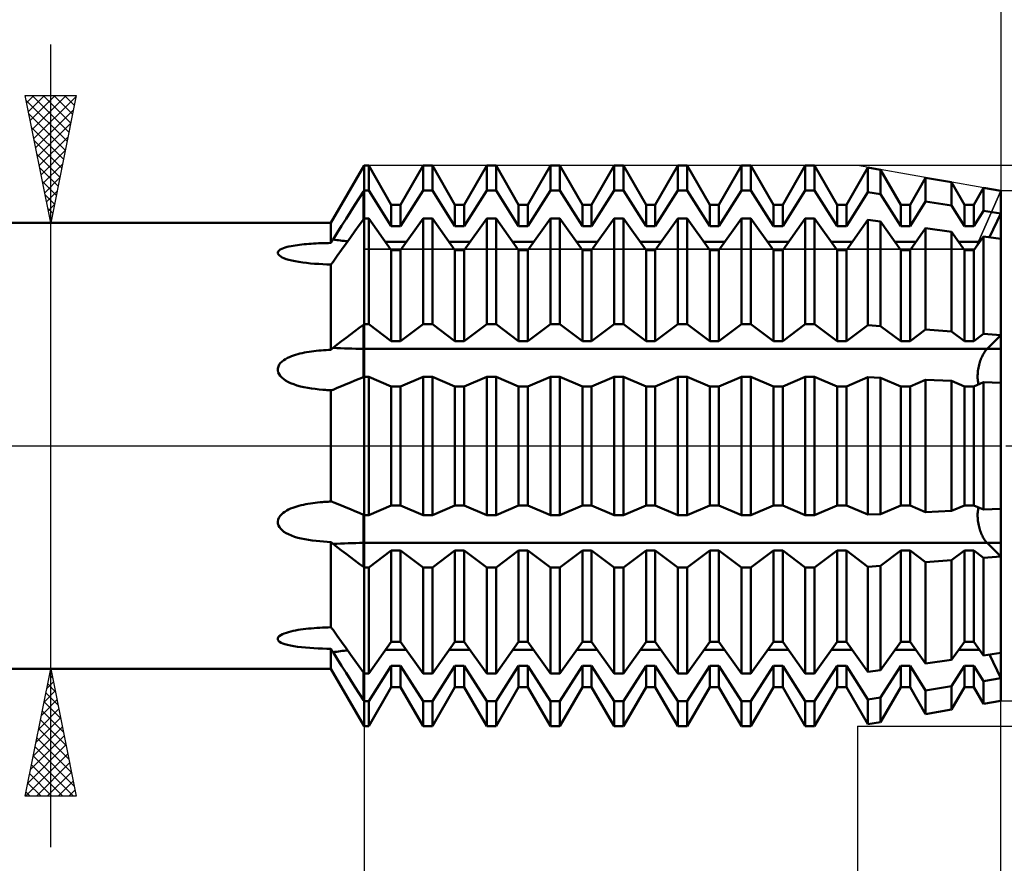
# Model space of a CAD drawing. Units: millimetres. Extents: x -89 to 112, y -47 to 51.
# Drawn here: x 30 to 69, y -16 to 17 of the extents above; entities that cross this region are included whole.
import ezdxf

# ---------------------------------------------------------------- set-up
doc = ezdxf.new("R2010")
doc.units = ezdxf.units.MM
doc.header["$LTSCALE"] = 5.75
doc.linetypes.add('LONGDASH_DASH', pattern=[0.85, 0.4, -0.2, 0.05, -0.2])
for name, color, linetype in [('1', 4, 'CONTINUOUS'), ('2', 7, 'CONTINUOUS'), ('4', 2, 'LONGDASH_DASH'), ('CUT', 1, 'CONTINUOUS'), ('NOCUT', 7, 'CONTINUOUS'), ('SK2', 7, 'CONTINUOUS'), ('SK4', 2, 'LONGDASH_DASH')]:
    doc.layers.add(name, color=color, linetype=linetype)

msp = doc.modelspace()

# ---------------------------------------------------------------- linework, layer by layer
at = {"layer": '1', "color": 4, "linetype": 'CONTINUOUS', "lineweight": 50}
for p, q in [((42.101, 8.75), (43.4, 11)), ((43.4, 11), (43.582, 11)), ((43.4, 10.027), (43.4, 11)), ((43.4, 10.027), (43.4, 11)), ((44.468, 9.466), (43.582, 11)), ((43.582, 10.027), (43.582, 11)), ((44.832, 9.466), (45.718, 11)), ((45.718, 11), (46.082, 11)), ((45.718, 10.027), (45.718, 11)), ((46.968, 9.466), (46.082, 11)), ((46.082, 10.027), (46.082, 11)), ((47.332, 9.466), (48.218, 11)), ((48.218, 11), (48.582, 11)), ((48.218, 10.027), (48.218, 11)), ((49.468, 9.466), (48.582, 11)), ((48.582, 10.027), (48.582, 11)), ((49.832, 9.466), (50.718, 11)), ((50.718, 11), (51.082, 11)), ((50.718, 10.027), (50.718, 11)), ((51.968, 9.466), (51.082, 11)), ((51.082, 10.027), (51.082, 11)), ((52.332, 9.466), (53.218, 11)), ((53.218, 11), (53.582, 11)), ((53.218, 10.027), (53.218, 11)), ((54.468, 9.466), (53.582, 11)), ((53.582, 10.027), (53.582, 11)), ((54.832, 9.466), (55.718, 11)), ((55.718, 11), (56.082, 11)), ((55.718, 10.027), (55.718, 11)), ((56.968, 9.466), (56.082, 11)), ((56.082, 10.027), (56.082, 11)), ((57.332, 9.466), (58.218, 11)), ((58.218, 11), (58.582, 11)), ((58.218, 10.027), (58.218, 11)), ((59.468, 9.466), (58.582, 11)), ((58.582, 10.027), (58.582, 11)), ((59.832, 9.466), (60.718, 11)), ((60.718, 11), (61.082, 11)), ((60.718, 10.027), (60.718, 11)), ((61.968, 9.466), (61.082, 11)), ((61.082, 10.027), (61.082, 11)), ((62.332, 9.466), (63.176, 10.928)), ((63.675, 10.84), (63.176, 10.928)), ((63.176, 9.961), (63.176, 10.928)), ((64.468, 9.466), (63.675, 10.84)), ((63.675, 9.881), (63.675, 10.84)), ((64.832, 9.466), (65.445, 10.527)), ((66.459, 10.348), (65.445, 10.527)), ((65.445, 9.596), (65.445, 10.527)), ((66.968, 9.466), (66.459, 10.348)), ((66.459, 9.432), (66.459, 10.348)), ((67.332, 9.466), (67.713, 10.126)), ((68.4, 10.005), (67.713, 10.126)), ((67.713, 9.23), (67.713, 10.126)), ((43.04, 9.457), (43.209, 9.724)), ((43.209, 9.724), (43.371, 9.981)), ((43.371, 9.981), (43.4, 10.027)), ((43.371, 8.891), (43.371, 9.981)), ((43.4, 10.027), (43.582, 10.027)), ((43.4, 8.931), (43.4, 10.027)), ((43.4, 8.931), (43.4, 10.027)), ((44.468, 8.629), (43.582, 10.027)), ((44.832, 8.629), (45.718, 10.027)), ((45.718, 10.027), (46.082, 10.027)), ((46.968, 8.629), (46.082, 10.027)), ((47.332, 8.629), (48.218, 10.027)), ((48.218, 10.027), (48.582, 10.027)), ((49.468, 8.629), (48.582, 10.027)), ((49.832, 8.629), (50.718, 10.027)), ((50.718, 10.027), (51.082, 10.027)), ((51.968, 8.629), (51.082, 10.027)), ((52.332, 8.629), (53.218, 10.027)), ((53.218, 10.027), (53.582, 10.027)), ((54.468, 8.629), (53.582, 10.027)), ((54.832, 8.629), (55.718, 10.027)), ((55.718, 10.027), (56.082, 10.027)), ((56.968, 8.629), (56.082, 10.027)), ((57.332, 8.629), (58.218, 10.027)), ((58.218, 10.027), (58.582, 10.027)), ((59.468, 8.629), (58.582, 10.027)), ((59.832, 8.629), (60.718, 10.027)), ((60.718, 10.027), (61.082, 10.027)), ((61.968, 8.629), (61.082, 10.027)), ((62.332, 8.629), (63.176, 9.961)), ((63.675, 9.881), (63.176, 9.961)), ((64.468, 8.629), (63.675, 9.881)), ((68.4, 8.123), (68.4, 10.005)), ((42.867, 9.184), (43.04, 9.457)), ((44.468, 9.466), (44.832, 9.466)), ((44.468, 8.629), (44.468, 9.466)), ((44.832, 8.629), (44.832, 9.466)), ((46.968, 9.466), (47.332, 9.466)), ((46.968, 8.629), (46.968, 9.466)), ((47.332, 8.629), (47.332, 9.466)), ((49.468, 9.466), (49.832, 9.466)), ((49.468, 8.629), (49.468, 9.466)), ((49.832, 8.629), (49.832, 9.466)), ((51.968, 9.466), (52.332, 9.466)), ((51.968, 8.629), (51.968, 9.466)), ((52.332, 8.629), (52.332, 9.466)), ((54.468, 9.466), (54.832, 9.466)), ((54.468, 8.629), (54.468, 9.466)), ((54.832, 8.629), (54.832, 9.466)), ((56.968, 9.466), (57.332, 9.466)), ((56.968, 8.629), (56.968, 9.466)), ((57.332, 8.629), (57.332, 9.466)), ((59.468, 9.466), (59.832, 9.466)), ((59.468, 8.629), (59.468, 9.466)), ((59.832, 8.629), (59.832, 9.466)), ((61.968, 9.466), (62.332, 9.466)), ((61.968, 8.629), (61.968, 9.466)), ((62.332, 8.629), (62.332, 9.466)), ((64.468, 9.466), (64.832, 9.466)), ((64.468, 8.629), (64.468, 9.466)), ((64.832, 8.629), (65.445, 9.596)), ((64.832, 8.629), (64.832, 9.466)), ((66.459, 9.432), (65.445, 9.596)), ((66.968, 8.629), (66.459, 9.432)), ((66.968, 9.466), (67.332, 9.466)), ((66.968, 8.629), (66.968, 9.466)), ((67.332, 8.629), (67.332, 9.466)), ((42.518, 8.632), (42.692, 8.907)), ((42.692, 8.907), (42.867, 9.184)), ((43.209, 8.662), (43.371, 8.891)), ((43.371, 8.891), (43.4, 8.931)), ((43.4, 8.931), (43.582, 8.931)), ((43.4, -11), (43.4, 8.931)), ((44.468, 7.686), (43.582, 8.931)), ((43.582, 4.773), (43.582, 8.931)), ((44.832, 7.686), (45.718, 8.931)), ((45.718, 8.931), (46.082, 8.931)), ((45.718, 4.773), (45.718, 8.931)), ((46.968, 7.686), (46.082, 8.931)), ((46.082, 4.773), (46.082, 8.931)), ((47.332, 7.686), (48.218, 8.931)), ((48.218, 8.931), (48.582, 8.931)), ((48.218, 4.773), (48.218, 8.931)), ((49.468, 7.686), (48.582, 8.931)), ((48.582, 4.773), (48.582, 8.931)), ((49.832, 7.686), (50.718, 8.931)), ((50.718, 8.931), (51.082, 8.931)), ((50.718, 4.773), (50.718, 8.931)), ((51.968, 7.686), (51.082, 8.931)), ((51.082, 4.773), (51.082, 8.931)), ((52.332, 7.686), (53.218, 8.931)), ((53.218, 8.931), (53.582, 8.931)), ((53.218, 4.773), (53.218, 8.931)), ((54.468, 7.686), (53.582, 8.931)), ((53.582, 4.773), (53.582, 8.931)), ((54.832, 7.686), (55.718, 8.931)), ((55.718, 8.931), (56.082, 8.931)), ((55.718, 4.773), (55.718, 8.931)), ((56.968, 7.686), (56.082, 8.931)), ((56.082, 4.773), (56.082, 8.931)), ((57.332, 7.686), (58.218, 8.931)), ((58.218, 8.931), (58.582, 8.931)), ((58.218, 4.773), (58.218, 8.931)), ((59.468, 7.686), (58.582, 8.931)), ((58.582, 4.773), (58.582, 8.931)), ((59.832, 7.686), (60.718, 8.931)), ((60.718, 8.931), (61.082, 8.931)), ((60.718, 4.773), (60.718, 8.931)), ((61.968, 7.686), (61.082, 8.931)), ((61.082, 4.773), (61.082, 8.931)), ((67.332, 8.629), (67.713, 9.23)), ((68.4, 9.12), (67.713, 9.23)), ((67.945, 8.189), (68.4, 9.12)), ((67.945, 8.189), (68.4, 9.12)), ((1, 8.75), (42.101, 8.75)), ((42.101, 7.965), (42.101, 8.75)), ((42.348, 8.362), (42.518, 8.632)), ((43.04, 8.425), (43.209, 8.662)), ((44.468, 8.629), (44.832, 8.629)), ((46.968, 8.629), (47.332, 8.629)), ((49.468, 8.629), (49.832, 8.629)), ((51.968, 8.629), (52.332, 8.629)), ((54.468, 8.629), (54.832, 8.629)), ((56.968, 8.629), (57.332, 8.629)), ((59.468, 8.629), (59.832, 8.629)), ((61.968, 8.629), (62.332, 8.629)), ((62.332, 7.686), (63.176, 8.873)), ((63.675, 8.802), (63.176, 8.873)), ((63.176, 4.742), (63.176, 8.873)), ((64.468, 7.686), (63.675, 8.802)), ((63.675, 4.703), (63.675, 8.802)), ((64.468, 8.629), (64.832, 8.629)), ((64.832, 7.686), (65.445, 8.548)), ((66.459, 8.402), (65.445, 8.548)), ((65.445, 4.568), (65.445, 8.548)), ((66.968, 8.629), (67.332, 8.629)), ((42.182, 8.099), (42.348, 8.362)), ((42.692, 7.938), (42.867, 8.183)), ((42.867, 8.183), (43.04, 8.425)), ((66.968, 7.686), (66.459, 8.402)), ((66.459, 4.49), (66.459, 8.402)), ((67.332, 7.686), (67.713, 8.222)), ((68.4, 8.123), (67.713, 8.222)), ((67.713, 4.394), (67.713, 8.222)), ((68.4, 4.341), (68.4, 8.123)), ((68.4, 4.341), (68.4, 8.123)), ((40.109, 7.706), (40.166, 7.736)), ((40.166, 7.736), (40.231, 7.763)), ((40.231, 7.763), (40.301, 7.787)), ((40.301, 7.787), (40.375, 7.808)), ((40.375, 7.808), (40.452, 7.827)), ((40.452, 7.827), (40.533, 7.843)), ((40.533, 7.843), (40.614, 7.858)), ((40.614, 7.858), (40.696, 7.871)), ((40.696, 7.871), (40.78, 7.883)), ((40.78, 7.883), (40.866, 7.894)), ((40.866, 7.894), (40.954, 7.904)), ((40.954, 7.904), (41.044, 7.913)), ((41.044, 7.913), (41.136, 7.921)), ((41.136, 7.921), (41.23, 7.928)), ((41.23, 7.928), (41.324, 7.935)), ((41.324, 7.935), (41.42, 7.941)), ((41.42, 7.941), (41.517, 7.946)), ((41.517, 7.946), (41.614, 7.95)), ((41.614, 7.95), (41.712, 7.954)), ((41.712, 7.954), (41.809, 7.957)), ((41.809, 7.957), (41.907, 7.96)), ((41.907, 7.96), (42.004, 7.963)), ((42.004, 7.963), (42.101, 7.965)), ((42.101, 7.965), (42.112, 7.985)), ((42.112, 7.985), (42.124, 8.004)), ((42.124, 8.004), (42.135, 8.024)), ((42.135, 8.024), (42.147, 8.043)), ((42.147, 8.043), (42.159, 8.062)), ((42.159, 8.062), (42.17, 8.081)), ((42.17, 8.081), (42.182, 8.099)), ((42.518, 7.695), (42.692, 7.938)), ((44.24, 8.007), (45.06, 8.007)), ((46.74, 8.007), (47.56, 8.007)), ((49.24, 8.007), (50.06, 8.007)), ((51.74, 8.007), (52.56, 8.007)), ((54.24, 8.007), (55.06, 8.007)), ((56.74, 8.007), (57.56, 8.007)), ((59.24, 8.007), (60.06, 8.007)), ((61.74, 8.007), (62.56, 8.007)), ((64.24, 8.007), (65.06, 8.007)), ((66.74, 8.007), (67.56, 8.007)), ((40.012, 7.592), (40.028, 7.633)), ((40.015, 7.55), (40.012, 7.592)), ((40.037, 7.508), (40.015, 7.55)), ((40.028, 7.633), (40.062, 7.672)), ((40.075, 7.468), (40.037, 7.508)), ((40.062, 7.672), (40.109, 7.706)), ((40.126, 7.432), (40.075, 7.468)), ((40.186, 7.399), (40.126, 7.432)), ((40.256, 7.367), (40.186, 7.399)), ((40.343, 7.335), (40.256, 7.367)), ((42.182, 7.225), (42.348, 7.456)), ((42.348, 7.456), (42.518, 7.695)), ((44.468, 7.686), (44.832, 7.686)), ((44.468, 4.107), (44.468, 7.686)), ((44.832, 4.107), (44.832, 7.686)), ((46.968, 7.686), (47.332, 7.686)), ((46.968, 4.107), (46.968, 7.686)), ((47.332, 4.107), (47.332, 7.686)), ((49.468, 7.686), (49.832, 7.686)), ((49.468, 4.107), (49.468, 7.686)), ((49.832, 4.107), (49.832, 7.686)), ((51.968, 7.686), (52.332, 7.686)), ((51.968, 4.107), (51.968, 7.686)), ((52.332, 4.107), (52.332, 7.686)), ((54.468, 7.686), (54.832, 7.686)), ((54.468, 4.107), (54.468, 7.686)), ((54.832, 4.107), (54.832, 7.686)), ((56.968, 7.686), (57.332, 7.686)), ((56.968, 4.107), (56.968, 7.686)), ((57.332, 4.107), (57.332, 7.686)), ((59.468, 7.686), (59.832, 7.686)), ((59.468, 4.107), (59.468, 7.686)), ((59.832, 4.107), (59.832, 7.686)), ((61.968, 7.686), (62.332, 7.686)), ((61.968, 4.107), (61.968, 7.686)), ((62.332, 4.107), (62.332, 7.686)), ((64.468, 7.686), (64.832, 7.686)), ((64.468, 4.107), (64.468, 7.686)), ((64.832, 4.107), (64.832, 7.686)), ((66.968, 7.686), (67.332, 7.686)), ((66.968, 4.107), (66.968, 7.686)), ((67.332, 4.107), (67.332, 7.686)), ((40.446, 7.303), (40.343, 7.335)), ((40.566, 7.273), (40.446, 7.303)), ((40.7, 7.244), (40.566, 7.273)), ((40.842, 7.22), (40.7, 7.244)), ((40.99, 7.198), (40.842, 7.22)), ((41.143, 7.18), (40.99, 7.198)), ((41.3, 7.164), (41.143, 7.18)), ((41.46, 7.151), (41.3, 7.164)), ((41.621, 7.14), (41.46, 7.151)), ((41.783, 7.132), (41.621, 7.14)), ((41.943, 7.125), (41.783, 7.132)), ((42.101, 7.119), (41.943, 7.125)), ((42.101, 7.119), (42.112, 7.133)), ((42.101, 3.774), (42.101, 7.119)), ((42.112, 7.133), (42.124, 7.148)), ((42.124, 7.148), (42.136, 7.162)), ((42.136, 7.162), (42.147, 7.177)), ((42.147, 7.177), (42.159, 7.193)), ((42.159, 7.193), (42.17, 7.209)), ((42.17, 7.209), (42.182, 7.225)), ((43.209, 4.629), (43.371, 4.751)), ((43.371, 4.751), (43.4, 4.773)), ((43.371, 3.811), (43.371, 4.751)), ((43.4, 4.773), (43.582, 4.773)), ((44.468, 4.107), (43.582, 4.773)), ((44.832, 4.107), (45.718, 4.773)), ((45.718, 4.773), (46.082, 4.773)), ((46.968, 4.107), (46.082, 4.773)), ((47.332, 4.107), (48.218, 4.773)), ((48.218, 4.773), (48.582, 4.773)), ((49.468, 4.107), (48.582, 4.773)), ((49.832, 4.107), (50.718, 4.773)), ((50.718, 4.773), (51.082, 4.773)), ((51.968, 4.107), (51.082, 4.773)), ((52.332, 4.107), (53.218, 4.773)), ((53.218, 4.773), (53.582, 4.773)), ((54.468, 4.107), (53.582, 4.773)), ((54.832, 4.107), (55.718, 4.773)), ((55.718, 4.773), (56.082, 4.773)), ((56.968, 4.107), (56.082, 4.773)), ((57.332, 4.107), (58.218, 4.773)), ((58.218, 4.773), (58.582, 4.773)), ((59.468, 4.107), (58.582, 4.773)), ((59.832, 4.107), (60.718, 4.773)), ((60.718, 4.773), (61.082, 4.773)), ((61.968, 4.107), (61.082, 4.773)), ((62.332, 4.107), (63.176, 4.742)), ((63.675, 4.703), (63.176, 4.742)), ((64.468, 4.107), (63.675, 4.703)), ((42.692, 4.237), (42.867, 4.37)), ((42.867, 4.37), (43.04, 4.501)), ((43.04, 4.501), (43.209, 4.629)), ((64.832, 4.107), (65.445, 4.568)), ((66.459, 4.49), (65.445, 4.568)), ((66.968, 4.107), (66.459, 4.49)), ((67.332, 4.107), (67.713, 4.394)), ((68.4, 4.341), (67.713, 4.394)), ((67.856, 3.811), (68.4, 4.341)), ((67.856, 3.811), (68.4, 4.341)), ((68.4, 3.811), (68.4, 4.341)), ((42.182, 3.848), (42.348, 3.974)), ((42.348, 3.974), (42.518, 4.105)), ((42.518, 4.105), (42.692, 4.237)), ((44.468, 4.107), (44.832, 4.107)), ((46.968, 4.107), (47.332, 4.107)), ((49.468, 4.107), (49.832, 4.107)), ((51.968, 4.107), (52.332, 4.107)), ((54.468, 4.107), (54.832, 4.107)), ((56.968, 4.107), (57.332, 4.107)), ((59.468, 4.107), (59.832, 4.107)), ((61.968, 4.107), (62.332, 4.107)), ((64.468, 4.107), (64.832, 4.107)), ((66.968, 4.107), (67.332, 4.107)), ((40.39, 3.45), (40.467, 3.488)), ((40.467, 3.488), (40.547, 3.521)), ((40.547, 3.521), (40.628, 3.551)), ((40.628, 3.551), (40.71, 3.578)), ((40.71, 3.578), (40.793, 3.602)), ((40.793, 3.602), (40.878, 3.624)), ((40.878, 3.624), (40.965, 3.644)), ((40.965, 3.644), (41.055, 3.663)), ((41.055, 3.663), (41.146, 3.68)), ((41.146, 3.68), (41.238, 3.695)), ((41.238, 3.695), (41.332, 3.708)), ((41.332, 3.708), (41.427, 3.721)), ((41.427, 3.721), (41.522, 3.731)), ((41.522, 3.731), (41.619, 3.741)), ((41.619, 3.741), (41.715, 3.749)), ((41.715, 3.749), (41.812, 3.757)), ((41.812, 3.757), (41.909, 3.763)), ((41.909, 3.763), (42.005, 3.769)), ((42.005, 3.769), (42.101, 3.774)), ((42.101, 3.774), (42.112, 3.786)), ((42.112, 3.786), (42.124, 3.797)), ((42.124, 3.797), (42.135, 3.808)), ((42.135, 3.808), (42.147, 3.819)), ((42.147, 3.819), (42.159, 3.829)), ((42.159, 3.829), (42.17, 3.839)), ((42.17, 3.839), (42.182, 3.848)), ((43.371, 3.811), (68.4, 3.811)), ((43.371, 2.702), (43.371, 3.811)), ((67.628, 3.438), (67.648, 3.486)), ((67.628, 3.438), (67.648, 3.486)), ((67.648, 3.486), (67.67, 3.532)), ((67.648, 3.486), (67.67, 3.532)), ((67.67, 3.532), (67.692, 3.577)), ((67.67, 3.532), (67.692, 3.577)), ((67.692, 3.577), (67.714, 3.619)), ((67.692, 3.577), (67.714, 3.619)), ((67.714, 3.619), (67.738, 3.658)), ((67.714, 3.619), (67.738, 3.658)), ((67.738, 3.658), (67.762, 3.695)), ((67.738, 3.658), (67.762, 3.695)), ((67.762, 3.695), (67.786, 3.729)), ((67.762, 3.695), (67.786, 3.729)), ((67.786, 3.729), (67.809, 3.76)), ((67.786, 3.729), (67.809, 3.76)), ((67.809, 3.76), (67.833, 3.787)), ((67.809, 3.76), (67.833, 3.787)), ((67.833, 3.787), (67.856, 3.811)), ((67.833, 3.787), (67.856, 3.811)), ((68.4, 2.469), (68.4, 3.811)), ((40.014, 3.041), (40.035, 3.117)), ((40.035, 3.117), (40.072, 3.188)), ((40.072, 3.188), (40.121, 3.253)), ((40.121, 3.253), (40.18, 3.311)), ((40.18, 3.311), (40.246, 3.363)), ((40.246, 3.363), (40.316, 3.409)), ((40.316, 3.409), (40.39, 3.45)), ((67.518, 3.06), (67.53, 3.119)), ((67.518, 3.06), (67.53, 3.119)), ((67.53, 3.119), (67.544, 3.176)), ((67.53, 3.119), (67.544, 3.176)), ((67.544, 3.176), (67.558, 3.233)), ((67.544, 3.176), (67.558, 3.233)), ((67.558, 3.233), (67.574, 3.287)), ((67.558, 3.233), (67.574, 3.287)), ((67.574, 3.287), (67.591, 3.338)), ((67.574, 3.287), (67.591, 3.338)), ((67.591, 3.338), (67.609, 3.388)), ((67.591, 3.338), (67.609, 3.388)), ((67.609, 3.388), (67.628, 3.438)), ((67.609, 3.388), (67.628, 3.438)), ((40.012, 2.961), (40.014, 3.041)), ((40.029, 2.884), (40.012, 2.961)), ((40.063, 2.81), (40.029, 2.884)), ((40.11, 2.743), (40.063, 2.81)), ((40.167, 2.682), (40.11, 2.743)), ((43.371, 2.702), (43.4, 2.714)), ((43.4, 2.714), (43.582, 2.714)), ((44.468, 2.336), (43.582, 2.714)), ((43.582, -2.714), (43.582, 2.714)), ((44.832, 2.336), (45.718, 2.714)), ((45.718, 2.714), (46.082, 2.714)), ((45.718, -2.714), (45.718, 2.714)), ((46.968, 2.336), (46.082, 2.714)), ((46.082, -2.714), (46.082, 2.714)), ((47.332, 2.336), (48.218, 2.714)), ((48.218, 2.714), (48.582, 2.714)), ((48.218, -2.714), (48.218, 2.714)), ((49.468, 2.336), (48.582, 2.714)), ((48.582, -2.714), (48.582, 2.714)), ((49.832, 2.336), (50.718, 2.714)), ((50.718, 2.714), (51.082, 2.714)), ((50.718, -2.714), (50.718, 2.714)), ((51.968, 2.336), (51.082, 2.714)), ((51.082, -2.714), (51.082, 2.714)), ((52.332, 2.336), (53.218, 2.714)), ((53.218, 2.714), (53.582, 2.714)), ((53.218, -2.714), (53.218, 2.714)), ((54.468, 2.336), (53.582, 2.714)), ((53.582, -2.714), (53.582, 2.714)), ((54.832, 2.336), (55.718, 2.714)), ((55.718, 2.714), (56.082, 2.714)), ((55.718, -2.714), (55.718, 2.714)), ((56.968, 2.336), (56.082, 2.714)), ((56.082, -2.714), (56.082, 2.714)), ((57.332, 2.336), (58.218, 2.714)), ((58.218, 2.714), (58.582, 2.714)), ((58.218, -2.714), (58.218, 2.714)), ((59.468, 2.336), (58.582, 2.714)), ((58.582, -2.714), (58.582, 2.714)), ((59.832, 2.336), (60.718, 2.714)), ((60.718, 2.714), (61.082, 2.714)), ((60.718, -2.714), (60.718, 2.714)), ((61.968, 2.336), (61.082, 2.714)), ((61.082, -2.714), (61.082, 2.714)), ((67.485, 2.768), (67.488, 2.824)), ((67.485, 2.768), (67.488, 2.824)), ((67.485, 2.714), (67.485, 2.768)), ((67.485, 2.714), (67.485, 2.768)), ((67.486, 2.661), (67.485, 2.714)), ((67.486, 2.661), (67.485, 2.714)), ((67.488, 2.824), (67.493, 2.882)), ((67.488, 2.824), (67.493, 2.882)), ((67.493, 2.882), (67.499, 2.941)), ((67.493, 2.882), (67.499, 2.941)), ((67.499, 2.941), (67.508, 3.001)), ((67.499, 2.941), (67.508, 3.001)), ((67.508, 3.001), (67.518, 3.06)), ((67.508, 3.001), (67.518, 3.06)), ((40.233, 2.626), (40.167, 2.682)), ((40.313, 2.57), (40.233, 2.626)), ((40.407, 2.517), (40.313, 2.57)), ((40.515, 2.465), (40.407, 2.517)), ((40.637, 2.417), (40.515, 2.465)), ((40.766, 2.374), (40.637, 2.417)), ((40.901, 2.337), (40.766, 2.374)), ((41.041, 2.305), (40.901, 2.337)), ((42.348, 2.273), (42.518, 2.343)), ((42.518, 2.343), (42.692, 2.416)), ((42.692, 2.416), (42.867, 2.489)), ((42.867, 2.489), (43.04, 2.561)), ((43.04, 2.561), (43.209, 2.633)), ((43.209, 2.633), (43.371, 2.702)), ((44.468, 2.336), (44.832, 2.336)), ((44.468, -2.336), (44.468, 2.336)), ((44.832, -2.336), (44.832, 2.336)), ((46.968, 2.336), (47.332, 2.336)), ((46.968, -2.336), (46.968, 2.336)), ((47.332, -2.336), (47.332, 2.336)), ((49.468, 2.336), (49.832, 2.336)), ((49.468, -2.336), (49.468, 2.336)), ((49.832, -2.336), (49.832, 2.336)), ((51.968, 2.336), (52.332, 2.336)), ((51.968, -2.336), (51.968, 2.336)), ((52.332, -2.336), (52.332, 2.336)), ((54.468, 2.336), (54.832, 2.336)), ((54.468, -2.336), (54.468, 2.336)), ((54.832, -2.336), (54.832, 2.336)), ((56.968, 2.336), (57.332, 2.336)), ((56.968, -2.336), (56.968, 2.336)), ((57.332, -2.336), (57.332, 2.336)), ((59.468, 2.336), (59.832, 2.336)), ((59.468, -2.336), (59.468, 2.336)), ((59.832, -2.336), (59.832, 2.336)), ((61.968, 2.336), (62.332, 2.336)), ((61.968, -2.336), (61.968, 2.336)), ((62.332, 2.336), (63.176, 2.697)), ((62.332, -2.336), (62.332, 2.336)), ((63.675, 2.675), (63.176, 2.697)), ((63.176, -2.697), (63.176, 2.697)), ((64.468, 2.336), (63.675, 2.675)), ((63.675, -2.675), (63.675, 2.675)), ((64.468, 2.336), (64.832, 2.336)), ((64.468, -2.336), (64.468, 2.336)), ((64.832, 2.336), (65.445, 2.598)), ((64.832, -2.336), (64.832, 2.336)), ((66.459, 2.553), (65.445, 2.598)), ((65.445, -2.598), (65.445, 2.598)), ((66.968, 2.336), (66.459, 2.553)), ((66.459, -2.553), (66.459, 2.553)), ((66.968, 2.336), (67.332, 2.336)), ((66.968, -2.336), (66.968, 2.336)), ((67.332, 2.336), (67.713, 2.499)), ((67.332, -2.336), (67.332, 2.336)), ((67.489, 2.608), (67.486, 2.661)), ((67.489, 2.608), (67.486, 2.661)), ((67.494, 2.557), (67.489, 2.608)), ((67.494, 2.557), (67.489, 2.608)), ((67.501, 2.508), (67.494, 2.557)), ((67.501, 2.508), (67.494, 2.557)), ((67.509, 2.461), (67.501, 2.508)), ((67.509, 2.461), (67.501, 2.508)), ((67.52, 2.416), (67.509, 2.461)), ((67.52, 2.416), (67.509, 2.461)), ((68.4, 2.469), (67.713, 2.499)), ((67.713, -2.499), (67.713, 2.499)), ((68.4, 0), (68.4, 2.469)), ((68.4, 0), (68.4, 2.469)), ((41.186, 2.277), (41.041, 2.305)), ((41.333, 2.254), (41.186, 2.277)), ((41.482, 2.234), (41.333, 2.254)), ((41.632, 2.218), (41.482, 2.234)), ((41.781, 2.204), (41.632, 2.218)), ((41.835, 2.2), (41.781, 2.204)), ((41.889, 2.196), (41.835, 2.2)), ((41.942, 2.193), (41.889, 2.196)), ((41.996, 2.189), (41.942, 2.193)), ((42.048, 2.186), (41.996, 2.189)), ((42.101, 2.184), (42.048, 2.186)), ((42.101, 2.184), (42.112, 2.185)), ((42.101, -2.184), (42.101, 2.184)), ((42.112, 2.185), (42.124, 2.187)), ((42.124, 2.187), (42.136, 2.189)), ((42.136, 2.189), (42.147, 2.192)), ((42.147, 2.192), (42.159, 2.196)), ((42.159, 2.196), (42.17, 2.2)), ((42.17, 2.2), (42.182, 2.204)), ((42.182, 2.204), (42.348, 2.273)), ((68.4, -2.469), (68.4, 0)), ((68.4, -2.469), (68.4, 0)), ((40.929, -2.33), (41.017, -2.31)), ((41.017, -2.31), (41.107, -2.292)), ((41.107, -2.292), (41.198, -2.275)), ((41.198, -2.275), (41.291, -2.26)), ((41.291, -2.26), (41.385, -2.246)), ((41.385, -2.246), (41.479, -2.234)), ((41.479, -2.234), (41.575, -2.223)), ((41.575, -2.223), (41.67, -2.214)), ((41.67, -2.214), (41.767, -2.205)), ((41.767, -2.205), (41.822, -2.201)), ((41.822, -2.201), (41.878, -2.197)), ((41.878, -2.197), (41.934, -2.193)), ((41.934, -2.193), (41.99, -2.19)), ((41.99, -2.19), (42.046, -2.187)), ((42.046, -2.187), (42.101, -2.184)), ((42.112, -2.185), (42.101, -2.184)), ((42.124, -2.187), (42.112, -2.185)), ((42.135, -2.189), (42.124, -2.187)), ((42.147, -2.192), (42.135, -2.189)), ((42.159, -2.196), (42.147, -2.192)), ((42.17, -2.2), (42.159, -2.196)), ((42.182, -2.204), (42.17, -2.2)), ((42.348, -2.273), (42.182, -2.204)), ((42.518, -2.343), (42.348, -2.273)), ((40.104, -2.751), (40.159, -2.69)), ((40.159, -2.69), (40.222, -2.634)), ((40.222, -2.634), (40.29, -2.585)), ((40.29, -2.585), (40.362, -2.541)), ((40.362, -2.541), (40.438, -2.501)), ((40.438, -2.501), (40.517, -2.464)), ((40.517, -2.464), (40.597, -2.432)), ((40.597, -2.432), (40.678, -2.403)), ((40.678, -2.403), (40.759, -2.376)), ((40.759, -2.376), (40.843, -2.352)), ((40.843, -2.352), (40.929, -2.33)), ((42.692, -2.416), (42.518, -2.343)), ((42.867, -2.489), (42.692, -2.416)), ((43.04, -2.561), (42.867, -2.489)), ((43.209, -2.633), (43.04, -2.561)), ((43.371, -2.702), (43.209, -2.633)), ((43.4, -2.714), (43.371, -2.702)), ((43.371, -4.751), (43.371, -2.702)), ((43.582, -2.714), (44.468, -2.336)), ((44.468, -2.336), (44.832, -2.336)), ((45.718, -2.714), (44.832, -2.336)), ((46.082, -2.714), (46.968, -2.336)), ((46.968, -2.336), (47.332, -2.336)), ((48.218, -2.714), (47.332, -2.336)), ((48.582, -2.714), (49.468, -2.336)), ((49.468, -2.336), (49.832, -2.336)), ((50.718, -2.714), (49.832, -2.336)), ((51.082, -2.714), (51.968, -2.336)), ((51.968, -2.336), (52.332, -2.336)), ((53.218, -2.714), (52.332, -2.336)), ((53.582, -2.714), (54.468, -2.336)), ((54.468, -2.336), (54.832, -2.336)), ((55.718, -2.714), (54.832, -2.336)), ((56.082, -2.714), (56.968, -2.336)), ((56.968, -2.336), (57.332, -2.336)), ((58.218, -2.714), (57.332, -2.336)), ((58.582, -2.714), (59.468, -2.336)), ((59.468, -2.336), (59.832, -2.336)), ((60.718, -2.714), (59.832, -2.336)), ((61.082, -2.714), (61.968, -2.336)), ((61.968, -2.336), (62.332, -2.336)), ((63.176, -2.697), (62.332, -2.336)), ((63.176, -2.697), (63.675, -2.675)), ((63.675, -2.675), (64.468, -2.336)), ((64.468, -2.336), (64.832, -2.336)), ((65.445, -2.598), (64.832, -2.336)), ((65.445, -2.598), (66.459, -2.553)), ((66.459, -2.553), (66.968, -2.336)), ((66.968, -2.336), (67.332, -2.336)), ((67.713, -2.499), (67.332, -2.336)), ((67.485, -2.714), (67.486, -2.661)), ((67.485, -2.714), (67.486, -2.661)), ((67.486, -2.661), (67.489, -2.608)), ((67.486, -2.661), (67.489, -2.608)), ((67.489, -2.608), (67.494, -2.557)), ((67.489, -2.608), (67.494, -2.557)), ((67.494, -2.557), (67.501, -2.508)), ((67.494, -2.557), (67.501, -2.508)), ((67.501, -2.508), (67.509, -2.461)), ((67.501, -2.508), (67.509, -2.461)), ((67.509, -2.461), (67.52, -2.416)), ((67.509, -2.461), (67.52, -2.416)), ((67.713, -2.499), (68.4, -2.469)), ((68.4, -3.811), (68.4, -2.469)), ((40.011, -2.97), (40.026, -2.892)), ((40.015, -3.048), (40.011, -2.97)), ((40.038, -3.124), (40.015, -3.048)), ((40.026, -2.892), (40.058, -2.818)), ((40.058, -2.818), (40.104, -2.751)), ((43.4, -2.714), (43.582, -2.714)), ((45.718, -2.714), (46.082, -2.714)), ((48.218, -2.714), (48.582, -2.714)), ((50.718, -2.714), (51.082, -2.714)), ((53.218, -2.714), (53.582, -2.714)), ((55.718, -2.714), (56.082, -2.714)), ((58.218, -2.714), (58.582, -2.714)), ((60.718, -2.714), (61.082, -2.714)), ((67.485, -2.768), (67.485, -2.714)), ((67.485, -2.768), (67.485, -2.714)), ((67.488, -2.824), (67.485, -2.768)), ((67.488, -2.824), (67.485, -2.768)), ((67.493, -2.882), (67.488, -2.824)), ((67.493, -2.882), (67.488, -2.824)), ((67.499, -2.941), (67.493, -2.882)), ((67.499, -2.941), (67.493, -2.882)), ((67.508, -3.001), (67.499, -2.941)), ((67.508, -3.001), (67.499, -2.941)), ((67.518, -3.06), (67.508, -3.001)), ((67.518, -3.06), (67.508, -3.001)), ((67.53, -3.119), (67.518, -3.06)), ((67.53, -3.119), (67.518, -3.06)), ((40.076, -3.194), (40.038, -3.124)), ((40.126, -3.258), (40.076, -3.194)), ((40.184, -3.315), (40.126, -3.258)), ((40.254, -3.369), (40.184, -3.315)), ((40.337, -3.422), (40.254, -3.369)), ((40.434, -3.472), (40.337, -3.422)), ((40.545, -3.52), (40.434, -3.472)), ((67.544, -3.176), (67.53, -3.119)), ((67.544, -3.176), (67.53, -3.119)), ((67.558, -3.233), (67.544, -3.176)), ((67.558, -3.233), (67.544, -3.176)), ((67.574, -3.287), (67.558, -3.233)), ((67.574, -3.287), (67.558, -3.233)), ((67.591, -3.338), (67.574, -3.287)), ((67.591, -3.338), (67.574, -3.287)), ((67.609, -3.388), (67.591, -3.338)), ((67.609, -3.388), (67.591, -3.338)), ((67.628, -3.438), (67.609, -3.388)), ((67.628, -3.438), (67.609, -3.388)), ((67.648, -3.486), (67.628, -3.438)), ((67.648, -3.486), (67.628, -3.438)), ((40.668, -3.565), (40.545, -3.52)), ((40.798, -3.604), (40.668, -3.565)), ((40.934, -3.637), (40.798, -3.604)), ((41.074, -3.667), (40.934, -3.637)), ((41.219, -3.692), (41.074, -3.667)), ((41.365, -3.713), (41.219, -3.692)), ((41.513, -3.73), (41.365, -3.713)), ((41.662, -3.745), (41.513, -3.73)), ((41.81, -3.757), (41.662, -3.745)), ((41.957, -3.766), (41.81, -3.757)), ((42.101, -3.774), (41.957, -3.766)), ((42.112, -3.786), (42.101, -3.774)), ((42.101, -7.119), (42.101, -3.774)), ((42.124, -3.797), (42.112, -3.786)), ((42.136, -3.808), (42.124, -3.797)), ((42.147, -3.819), (42.136, -3.808)), ((42.159, -3.829), (42.147, -3.819)), ((42.17, -3.839), (42.159, -3.829)), ((42.182, -3.848), (42.17, -3.839)), ((42.348, -3.974), (42.182, -3.848)), ((43.371, -3.811), (68.4, -3.811)), ((67.67, -3.532), (67.648, -3.486)), ((67.67, -3.532), (67.648, -3.486)), ((67.692, -3.577), (67.67, -3.532)), ((67.692, -3.577), (67.67, -3.532)), ((67.714, -3.619), (67.692, -3.577)), ((67.714, -3.619), (67.692, -3.577)), ((67.738, -3.658), (67.714, -3.619)), ((67.738, -3.658), (67.714, -3.619)), ((67.762, -3.695), (67.738, -3.658)), ((67.762, -3.695), (67.738, -3.658)), ((67.786, -3.729), (67.762, -3.695)), ((67.786, -3.729), (67.762, -3.695)), ((67.809, -3.76), (67.786, -3.729)), ((67.809, -3.76), (67.786, -3.729)), ((67.833, -3.787), (67.809, -3.76)), ((67.833, -3.787), (67.809, -3.76)), ((67.856, -3.811), (67.833, -3.787)), ((67.856, -3.811), (67.833, -3.787)), ((68.4, -4.341), (67.856, -3.811)), ((68.4, -4.341), (67.856, -3.811)), ((68.4, -4.341), (68.4, -3.811)), ((42.518, -4.105), (42.348, -3.974)), ((42.692, -4.237), (42.518, -4.105)), ((42.867, -4.37), (42.692, -4.237)), ((43.582, -4.773), (44.468, -4.107)), ((44.468, -4.107), (44.832, -4.107)), ((44.468, -7.686), (44.468, -4.107)), ((45.718, -4.773), (44.832, -4.107)), ((44.832, -7.686), (44.832, -4.107)), ((46.082, -4.773), (46.968, -4.107)), ((46.968, -4.107), (47.332, -4.107)), ((46.968, -7.686), (46.968, -4.107)), ((48.218, -4.773), (47.332, -4.107)), ((47.332, -7.686), (47.332, -4.107)), ((48.582, -4.773), (49.468, -4.107)), ((49.468, -4.107), (49.832, -4.107)), ((49.468, -7.686), (49.468, -4.107)), ((50.718, -4.773), (49.832, -4.107)), ((49.832, -7.686), (49.832, -4.107)), ((51.082, -4.773), (51.968, -4.107)), ((51.968, -4.107), (52.332, -4.107)), ((51.968, -7.686), (51.968, -4.107)), ((53.218, -4.773), (52.332, -4.107)), ((52.332, -7.686), (52.332, -4.107)), ((53.582, -4.773), (54.468, -4.107)), ((54.468, -4.107), (54.832, -4.107)), ((54.468, -7.686), (54.468, -4.107)), ((55.718, -4.773), (54.832, -4.107)), ((54.832, -7.686), (54.832, -4.107)), ((56.082, -4.773), (56.968, -4.107)), ((56.968, -4.107), (57.332, -4.107)), ((56.968, -7.686), (56.968, -4.107)), ((58.218, -4.773), (57.332, -4.107)), ((57.332, -7.686), (57.332, -4.107)), ((58.582, -4.773), (59.468, -4.107)), ((59.468, -4.107), (59.832, -4.107)), ((59.468, -7.686), (59.468, -4.107)), ((60.718, -4.773), (59.832, -4.107)), ((59.832, -7.686), (59.832, -4.107)), ((61.082, -4.773), (61.968, -4.107)), ((61.968, -4.107), (62.332, -4.107)), ((61.968, -7.686), (61.968, -4.107)), ((63.176, -4.742), (62.332, -4.107)), ((62.332, -7.686), (62.332, -4.107)), ((63.675, -4.703), (64.468, -4.107)), ((64.468, -4.107), (64.832, -4.107)), ((64.468, -7.686), (64.468, -4.107)), ((65.445, -4.568), (64.832, -4.107)), ((64.832, -7.686), (64.832, -4.107)), ((66.459, -4.49), (66.968, -4.107)), ((66.968, -4.107), (67.332, -4.107)), ((66.968, -7.686), (66.968, -4.107)), ((67.713, -4.394), (67.332, -4.107)), ((67.332, -7.686), (67.332, -4.107)), ((43.04, -4.501), (42.867, -4.37)), ((43.209, -4.629), (43.04, -4.501)), ((43.371, -4.751), (43.209, -4.629)), ((65.445, -4.568), (66.459, -4.49)), ((65.445, -8.548), (65.445, -4.568)), ((66.459, -8.402), (66.459, -4.49)), ((67.713, -4.394), (68.4, -4.341)), ((67.713, -8.222), (67.713, -4.394)), ((68.4, -8.123), (68.4, -4.341)), ((68.4, -8.123), (68.4, -4.341)), ((43.4, -4.773), (43.371, -4.751)), ((43.4, -4.773), (43.582, -4.773)), ((43.582, -8.931), (43.582, -4.773)), ((45.718, -4.773), (46.082, -4.773)), ((45.718, -8.931), (45.718, -4.773)), ((46.082, -8.931), (46.082, -4.773)), ((48.218, -4.773), (48.582, -4.773)), ((48.218, -8.931), (48.218, -4.773)), ((48.582, -8.931), (48.582, -4.773)), ((50.718, -4.773), (51.082, -4.773)), ((50.718, -8.931), (50.718, -4.773)), ((51.082, -8.931), (51.082, -4.773)), ((53.218, -4.773), (53.582, -4.773)), ((53.218, -8.931), (53.218, -4.773)), ((53.582, -8.931), (53.582, -4.773)), ((55.718, -4.773), (56.082, -4.773)), ((55.718, -8.931), (55.718, -4.773)), ((56.082, -8.931), (56.082, -4.773)), ((58.218, -4.773), (58.582, -4.773)), ((58.218, -8.931), (58.218, -4.773)), ((58.582, -8.931), (58.582, -4.773)), ((60.718, -4.773), (61.082, -4.773)), ((60.718, -8.931), (60.718, -4.773)), ((61.082, -8.931), (61.082, -4.773)), ((63.176, -4.742), (63.675, -4.703)), ((63.176, -8.873), (63.176, -4.742)), ((63.675, -8.802), (63.675, -4.703)), ((40.267, -7.362), (40.349, -7.333)), ((40.349, -7.333), (40.437, -7.306)), ((40.437, -7.306), (40.528, -7.282)), ((40.528, -7.282), (40.621, -7.261)), ((40.621, -7.261), (40.714, -7.242)), ((40.714, -7.242), (40.81, -7.225)), ((40.81, -7.225), (40.909, -7.209)), ((40.909, -7.209), (41.01, -7.195)), ((41.01, -7.195), (41.114, -7.183)), ((41.114, -7.183), (41.22, -7.172)), ((41.22, -7.172), (41.328, -7.162)), ((41.328, -7.162), (41.437, -7.153)), ((41.437, -7.153), (41.547, -7.145)), ((41.547, -7.145), (41.658, -7.138)), ((41.658, -7.138), (41.769, -7.132)), ((41.769, -7.132), (41.88, -7.127)), ((41.88, -7.127), (41.991, -7.123)), ((41.991, -7.123), (42.101, -7.119)), ((42.112, -7.133), (42.101, -7.119)), ((42.124, -7.148), (42.112, -7.133)), ((42.135, -7.162), (42.124, -7.148)), ((42.147, -7.177), (42.135, -7.162)), ((42.159, -7.193), (42.147, -7.177)), ((42.17, -7.209), (42.159, -7.193)), ((42.182, -7.225), (42.17, -7.209)), ((42.348, -7.456), (42.182, -7.225)), ((40.012, -7.56), (40.032, -7.514)), ((40.015, -7.607), (40.012, -7.56)), ((40.041, -7.65), (40.015, -7.607)), ((40.032, -7.514), (40.072, -7.471)), ((40.085, -7.69), (40.041, -7.65)), ((40.072, -7.471), (40.127, -7.431)), ((40.144, -7.725), (40.085, -7.69)), ((40.127, -7.431), (40.193, -7.395)), ((40.212, -7.756), (40.144, -7.725)), ((40.193, -7.395), (40.267, -7.362)), ((42.518, -7.695), (42.348, -7.456)), ((42.692, -7.938), (42.518, -7.695)), ((43.582, -8.931), (44.468, -7.686)), ((44.468, -7.686), (44.832, -7.686)), ((45.718, -8.931), (44.832, -7.686)), ((46.082, -8.931), (46.968, -7.686)), ((46.968, -7.686), (47.332, -7.686)), ((48.218, -8.931), (47.332, -7.686)), ((48.582, -8.931), (49.468, -7.686)), ((49.468, -7.686), (49.832, -7.686)), ((50.718, -8.931), (49.832, -7.686)), ((51.082, -8.931), (51.968, -7.686)), ((51.968, -7.686), (52.332, -7.686)), ((53.218, -8.931), (52.332, -7.686)), ((53.582, -8.931), (54.468, -7.686)), ((54.468, -7.686), (54.832, -7.686)), ((55.718, -8.931), (54.832, -7.686)), ((56.082, -8.931), (56.968, -7.686)), ((56.968, -7.686), (57.332, -7.686)), ((58.218, -8.931), (57.332, -7.686)), ((58.582, -8.931), (59.468, -7.686)), ((59.468, -7.686), (59.832, -7.686)), ((60.718, -8.931), (59.832, -7.686)), ((61.082, -8.931), (61.968, -7.686)), ((61.968, -7.686), (62.332, -7.686)), ((63.176, -8.873), (62.332, -7.686)), ((63.675, -8.802), (64.468, -7.686)), ((64.468, -7.686), (64.832, -7.686)), ((65.445, -8.548), (64.832, -7.686)), ((66.459, -8.402), (66.968, -7.686)), ((66.968, -7.686), (67.332, -7.686)), ((67.713, -8.222), (67.332, -7.686)), ((40.295, -7.785), (40.212, -7.756)), ((40.394, -7.813), (40.295, -7.785)), ((40.511, -7.839), (40.394, -7.813)), ((40.646, -7.864), (40.511, -7.839)), ((40.791, -7.885), (40.646, -7.864)), ((40.944, -7.903), (40.791, -7.885)), ((41.102, -7.918), (40.944, -7.903)), ((41.265, -7.931), (41.102, -7.918)), ((41.432, -7.941), (41.265, -7.931)), ((41.6, -7.95), (41.432, -7.941)), ((41.769, -7.956), (41.6, -7.95)), ((41.936, -7.961), (41.769, -7.956)), ((42.101, -7.965), (41.936, -7.961)), ((42.112, -7.985), (42.101, -7.965)), ((42.101, -8.75), (42.101, -7.965)), ((42.124, -8.005), (42.112, -7.985)), ((42.136, -8.024), (42.124, -8.005)), ((42.147, -8.043), (42.136, -8.024)), ((42.159, -8.062), (42.147, -8.043)), ((42.17, -8.081), (42.159, -8.062)), ((42.182, -8.099), (42.17, -8.081)), ((42.348, -8.362), (42.182, -8.099)), ((42.867, -8.183), (42.692, -7.938)), ((44.24, -8.007), (45.06, -8.007)), ((46.74, -8.007), (47.56, -8.007)), ((49.24, -8.007), (50.06, -8.007)), ((51.74, -8.007), (52.56, -8.007)), ((54.24, -8.007), (55.06, -8.007)), ((56.74, -8.007), (57.56, -8.007)), ((59.24, -8.007), (60.06, -8.007)), ((61.74, -8.007), (62.56, -8.007)), ((64.24, -8.007), (65.06, -8.007)), ((66.74, -8.007), (67.56, -8.007)), ((42.518, -8.632), (42.348, -8.362)), ((43.04, -8.425), (42.867, -8.183)), ((43.209, -8.662), (43.04, -8.425)), ((65.445, -8.548), (66.459, -8.402)), ((67.713, -8.222), (68.4, -8.123)), ((68.4, -9.12), (67.945, -8.189)), ((68.4, -9.12), (67.945, -8.189)), ((68.4, -9.12), (68.4, -8.123)), ((1, -8.75), (42.101, -8.75)), ((43.4, -11), (42.101, -8.75)), ((42.692, -8.907), (42.518, -8.632)), ((43.371, -8.891), (43.209, -8.662)), ((43.582, -10.027), (44.468, -8.629)), ((44.468, -8.629), (44.832, -8.629)), ((44.468, -9.466), (44.468, -8.629)), ((45.718, -10.027), (44.832, -8.629)), ((44.832, -9.466), (44.832, -8.629)), ((46.082, -10.027), (46.968, -8.629)), ((46.968, -8.629), (47.332, -8.629)), ((46.968, -9.466), (46.968, -8.629)), ((48.218, -10.027), (47.332, -8.629)), ((47.332, -9.466), (47.332, -8.629)), ((48.582, -10.027), (49.468, -8.629)), ((49.468, -8.629), (49.832, -8.629)), ((49.468, -9.466), (49.468, -8.629)), ((50.718, -10.027), (49.832, -8.629)), ((49.832, -9.466), (49.832, -8.629)), ((51.082, -10.027), (51.968, -8.629)), ((51.968, -8.629), (52.332, -8.629)), ((51.968, -9.466), (51.968, -8.629)), ((53.218, -10.027), (52.332, -8.629)), ((52.332, -9.466), (52.332, -8.629)), ((53.582, -10.027), (54.468, -8.629)), ((54.468, -8.629), (54.832, -8.629)), ((54.468, -9.466), (54.468, -8.629)), ((55.718, -10.027), (54.832, -8.629)), ((54.832, -9.466), (54.832, -8.629)), ((56.082, -10.027), (56.968, -8.629)), ((56.968, -8.629), (57.332, -8.629)), ((56.968, -9.466), (56.968, -8.629)), ((58.218, -10.027), (57.332, -8.629)), ((57.332, -9.466), (57.332, -8.629)), ((58.582, -10.027), (59.468, -8.629)), ((59.468, -8.629), (59.832, -8.629)), ((59.468, -9.466), (59.468, -8.629)), ((60.718, -10.027), (59.832, -8.629)), ((59.832, -9.466), (59.832, -8.629)), ((61.082, -10.027), (61.968, -8.629)), ((61.968, -8.629), (62.332, -8.629)), ((61.968, -9.466), (61.968, -8.629)), ((63.176, -9.961), (62.332, -8.629)), ((62.332, -9.466), (62.332, -8.629)), ((63.176, -8.873), (63.675, -8.802)), ((63.675, -9.881), (64.468, -8.629)), ((64.468, -8.629), (64.832, -8.629)), ((64.468, -9.466), (64.468, -8.629)), ((65.445, -9.596), (64.832, -8.629)), ((64.832, -9.466), (64.832, -8.629)), ((66.459, -9.432), (66.968, -8.629)), ((66.968, -8.629), (67.332, -8.629)), ((66.968, -9.466), (66.968, -8.629)), ((67.713, -9.23), (67.332, -8.629)), ((67.332, -9.466), (67.332, -8.629)), ((42.867, -9.184), (42.692, -8.907)), ((43.04, -9.457), (42.867, -9.184)), ((43.4, -8.931), (43.371, -8.891)), ((43.371, -9.981), (43.371, -8.891)), ((43.4, -8.931), (43.582, -8.931)), ((45.718, -8.931), (46.082, -8.931)), ((48.218, -8.931), (48.582, -8.931)), ((50.718, -8.931), (51.082, -8.931)), ((53.218, -8.931), (53.582, -8.931)), ((55.718, -8.931), (56.082, -8.931)), ((58.218, -8.931), (58.582, -8.931)), ((60.718, -8.931), (61.082, -8.931)), ((67.713, -9.23), (68.4, -9.12)), ((67.713, -10.126), (67.713, -9.23)), ((68.4, -10.005), (68.4, -9.12)), ((68.4, -10.005), (68.4, -9.12)), ((43.209, -9.724), (43.04, -9.457)), ((43.582, -11), (44.468, -9.466)), ((44.468, -9.466), (44.832, -9.466)), ((45.718, -11), (44.832, -9.466)), ((46.082, -11), (46.968, -9.466)), ((46.968, -9.466), (47.332, -9.466)), ((48.218, -11), (47.332, -9.466)), ((48.582, -11), (49.468, -9.466)), ((49.468, -9.466), (49.832, -9.466)), ((50.718, -11), (49.832, -9.466)), ((51.082, -11), (51.968, -9.466)), ((51.968, -9.466), (52.332, -9.466)), ((53.218, -11), (52.332, -9.466)), ((53.582, -11), (54.468, -9.466)), ((54.468, -9.466), (54.832, -9.466)), ((55.718, -11), (54.832, -9.466)), ((56.082, -11), (56.968, -9.466)), ((56.968, -9.466), (57.332, -9.466)), ((58.218, -11), (57.332, -9.466)), ((58.582, -11), (59.468, -9.466)), ((59.468, -9.466), (59.832, -9.466)), ((60.718, -11), (59.832, -9.466)), ((61.082, -11), (61.968, -9.466)), ((61.968, -9.466), (62.332, -9.466)), ((63.176, -10.928), (62.332, -9.466)), ((63.675, -10.84), (64.468, -9.466)), ((64.468, -9.466), (64.832, -9.466)), ((65.445, -10.527), (64.832, -9.466)), ((65.445, -9.596), (66.459, -9.432)), ((65.445, -10.527), (65.445, -9.596)), ((66.459, -10.348), (66.459, -9.432)), ((66.459, -10.348), (66.968, -9.466)), ((66.968, -9.466), (67.332, -9.466)), ((67.713, -10.126), (67.332, -9.466)), ((43.371, -9.981), (43.209, -9.724)), ((43.4, -10.027), (43.371, -9.981)), ((43.4, -10.027), (43.582, -10.027)), ((43.582, -11), (43.582, -10.027)), ((45.718, -10.027), (46.082, -10.027)), ((45.718, -11), (45.718, -10.027)), ((46.082, -11), (46.082, -10.027)), ((48.218, -10.027), (48.582, -10.027)), ((48.218, -11), (48.218, -10.027)), ((48.582, -11), (48.582, -10.027)), ((50.718, -10.027), (51.082, -10.027)), ((50.718, -11), (50.718, -10.027)), ((51.082, -11), (51.082, -10.027)), ((53.218, -10.027), (53.582, -10.027)), ((53.218, -11), (53.218, -10.027)), ((53.582, -11), (53.582, -10.027)), ((55.718, -10.027), (56.082, -10.027)), ((55.718, -11), (55.718, -10.027)), ((56.082, -11), (56.082, -10.027)), ((58.218, -10.027), (58.582, -10.027)), ((58.218, -11), (58.218, -10.027)), ((58.582, -11), (58.582, -10.027)), ((60.718, -10.027), (61.082, -10.027)), ((60.718, -11), (60.718, -10.027)), ((61.082, -11), (61.082, -10.027)), ((63.176, -9.961), (63.675, -9.881)), ((63.176, -10.928), (63.176, -9.961)), ((63.675, -10.84), (63.675, -9.881)), ((67.713, -10.126), (68.4, -10.005)), ((65.445, -10.527), (66.459, -10.348)), ((43.4, -11), (43.582, -11)), ((45.718, -11), (46.082, -11)), ((48.218, -11), (48.582, -11)), ((50.718, -11), (51.082, -11)), ((53.218, -11), (53.582, -11)), ((55.718, -11), (56.082, -11)), ((58.218, -11), (58.582, -11)), ((60.718, -11), (61.082, -11)), ((63.176, -10.928), (63.675, -10.84))]:
    msp.add_line(p, q, dxfattribs=at)
for centre, ratio, start_param, end_param in [((43.371, 13.774), 0.866025, 4.532849, 4.620242), ((43.371, 6.089), 0.34202, 4.532849, 4.712389), ((43.371, -6.089), 0.34202, 1.570796, 1.750336), ((43.371, -13.774), 0.866025, 1.662943, 1.750336)]:
    msp.add_ellipse(centre, major_axis=(6.66, 0), ratio=ratio, start_param=start_param, end_param=end_param, dxfattribs=at)
at = {"layer": '2', "color": 7, "linetype": 'CONTINUOUS', "lineweight": 25}
for p, q in [((68.4, 34), (68.4, 10.005)), ((31.1, -15.75), (31.1, 15.75)), ((31.1, 8.75), (30.1, 13.75)), ((30.1, 13.75), (32.1, 13.75)), ((30.138, 13.561), (31.742, 11.958)), ((30.155, 13.473), (30.432, 13.75)), ((30.226, 13.12), (30.856, 13.75)), ((30.297, 12.766), (31.28, 13.75)), ((30.367, 12.413), (31.705, 13.75)), ((30.373, 13.75), (31.812, 12.311)), ((30.438, 12.059), (32.093, 13.714)), ((30.798, 13.75), (31.883, 12.665)), ((32.1, 13.75), (31.1, 8.75)), ((31.222, 13.75), (31.954, 13.018)), ((31.646, 13.75), (32.024, 13.372)), ((32.071, 13.75), (32.095, 13.725)), ((30.509, 11.706), (31.987, 13.184)), ((30.244, 13.031), (31.671, 11.604)), ((30.35, 12.501), (31.6, 11.251)), ((30.58, 11.352), (31.881, 12.653)), ((30.65, 10.999), (31.775, 12.123)), ((30.456, 11.971), (31.529, 10.897)), ((30.562, 11.44), (31.459, 10.543)), ((30.721, 10.645), (31.669, 11.593)), ((30.668, 10.91), (31.388, 10.19)), ((30.792, 10.292), (31.562, 11.062)), ((91.4, 11), (62.77, 11)), ((30.862, 9.938), (31.456, 10.532)), ((30.774, 10.38), (31.317, 9.836)), ((30.88, 9.849), (31.247, 9.483)), ((30.933, 9.584), (31.35, 10.002)), ((81.4, 10.005), (68.4, 10.005)), ((30.986, 9.319), (31.176, 9.129)), ((31.004, 9.231), (31.244, 9.471)), ((31.075, 8.877), (31.138, 8.941)), ((30.1, 8.75), (32.1, 8.75)), ((31.092, 8.789), (31.105, 8.776)), ((32.1, -8.75), (30.1, -8.75)), ((30.1, -13.75), (31.1, -8.75)), ((31.1, -8.75), (32.1, -13.75)), ((68.4, -46.75), (68.4, -8.75)), ((30.945, -9.523), (31.203, -9.266)), ((31.051, -8.993), (31.132, -8.912)), ((31.052, -8.99), (31.172, -9.11)), ((30.839, -10.054), (31.274, -9.619)), ((30.981, -9.344), (31.278, -9.641)), ((30.733, -10.584), (31.345, -9.973)), ((30.911, -9.697), (31.384, -10.171)), ((68.4, -10.005), (81.4, -10.005)), ((68.4, -39), (68.4, -10.005)), ((68.4, -29), (68.4, -10.005)), ((30.627, -11.114), (31.415, -10.326)), ((30.769, -10.404), (31.596, -11.232)), ((30.84, -10.051), (31.49, -10.701)), ((30.521, -11.645), (31.486, -10.68)), ((30.698, -10.758), (31.702, -11.762)), ((30.415, -12.175), (31.557, -11.033)), ((30.628, -11.112), (31.808, -12.292)), ((43.4, -11), (43.4, -39)), ((62.77, -11), (91.4, -11)), ((62.77, -11), (62.77, -29)), ((30.309, -12.705), (31.627, -11.387)), ((30.557, -11.465), (31.915, -12.823)), ((30.203, -13.236), (31.698, -11.74)), ((30.486, -11.819), (32.021, -13.353)), ((30.113, -13.75), (31.769, -12.094)), ((30.416, -12.172), (31.993, -13.75)), ((30.345, -12.526), (31.569, -13.75)), ((30.537, -13.75), (31.839, -12.447)), ((30.274, -12.879), (31.145, -13.75)), ((30.961, -13.75), (31.91, -12.801)), ((30.203, -13.233), (30.721, -13.75)), ((31.386, -13.75), (31.981, -13.155)), ((31.81, -13.75), (32.052, -13.508)), ((32.1, -13.75), (30.1, -13.75)), ((30.133, -13.586), (30.296, -13.75))]:
    msp.add_line(p, q, dxfattribs=at)
at = {"layer": '4', "color": 2, "linetype": 'LONGDASH_DASH', "lineweight": 25}
msp.add_line((0, 0), (68.4, 0), dxfattribs=at)
at = {"layer": 'CUT', "color": 1, "linetype": 'CONTINUOUS', "lineweight": 25}
for p, q in [((62.77, 11), (43.4, 11)), ((43.4, 11), (43.4, 7.717)), ((68.4, 10.005), (62.77, 11)), ((67.382, 7.717), (68.4, 10.005)), ((43.4, 7.717), (67.382, 7.717))]:
    msp.add_line(p, q, dxfattribs=at)
at = {"layer": 'NOCUT', "color": 7, "linetype": 'CONTINUOUS', "lineweight": 25}
for p, q in [((43.4, 11), (42.101, 8.75)), ((43.4, 7.717), (43.4, 11)), ((68.4, 10.005), (67.382, 7.717)), ((68.4, 0), (68.4, 10.005)), ((42.101, 8.75), (1, 8.75)), ((67.382, 7.717), (43.4, 7.717)), ((1, 0), (68.4, 0))]:
    msp.add_line(p, q, dxfattribs=at)
at = {"layer": 'SK2', "color": 7, "linetype": 'CONTINUOUS', "lineweight": 25}
msp.add_line((68.4, 47), (68.4, 10.005), dxfattribs=at)
at = {"layer": 'SK4', "color": 2, "linetype": 'LONGDASH_DASH', "lineweight": 25}
msp.add_line((-76.6, 0), (73.4, 0), dxfattribs=at)

doc.saveas('drawing.dxf')
